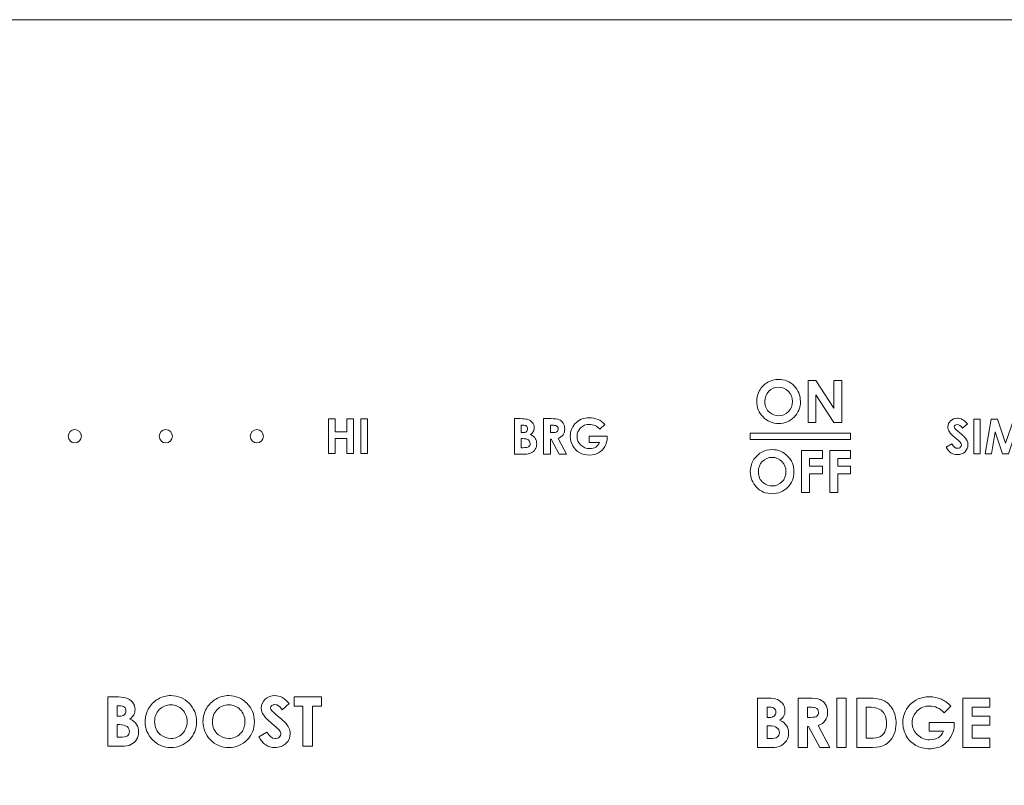
# Model space of a CAD drawing. Units: inches. Extents: x -2.5 to 42.5, y -6.6 to 18.9.
# Drawn here: x 26.4 to 29.3, y -4.3 to -2 of the extents above; entities that cross this region are included whole.
import ezdxf

# ---------------------------------------------------------------- set-up
doc = ezdxf.new("R2010")
doc.units = ezdxf.units.IN
doc.header["$MEASUREMENT"] = 0
doc.layers.add('COMPOSITE', color=7, linetype='Continuous')

# ---------------------------------------------------------------- blocks, each defined once
blk = doc.blocks.new('block 39')
at = {"layer": 'COMPOSITE', "color": 7, "lineweight": 9, "true_color": 0xffffff}
blk.add_lwpolyline([(37.4108, -1.9804), (23.2039, -1.9811), (19.5254, -5.6666)], dxfattribs=at)
blk = doc.blocks.new('block 51')
at = {"layer": 'COMPOSITE', "color": 7, "lineweight": 9, "true_color": 0xffffff}
for points in [[(25.1407, -3.2213), (25.1297, -3.2213), (25.1207, -3.2302), (25.1207, -3.2413), (25.1207, -3.2523), (25.1297, -3.2613), (25.1407, -3.2613), (25.1518, -3.2613), (25.1607, -3.2523), (25.1607, -3.2413), (25.1607, -3.2302), (25.1518, -3.2213), (25.1407, -3.2213)], [(25.4163, -3.2213), (25.4053, -3.2213), (25.3963, -3.2302), (25.3963, -3.2413), (25.3963, -3.2523), (25.4053, -3.2613), (25.4163, -3.2613), (25.4274, -3.2613), (25.4363, -3.2523), (25.4363, -3.2413), (25.4363, -3.2302), (25.4274, -3.2213), (25.4163, -3.2213)], [(25.6919, -3.2213), (25.6809, -3.2213), (25.6719, -3.2302), (25.6719, -3.2413), (25.6719, -3.2523), (25.6809, -3.2613), (25.6919, -3.2613), (25.7029, -3.2613), (25.7119, -3.2523), (25.7119, -3.2413), (25.7119, -3.2302), (25.7029, -3.2213), (25.6919, -3.2213)], [(25.9675, -3.2213), (25.9564, -3.2213), (25.9475, -3.2302), (25.9475, -3.2413), (25.9475, -3.2523), (25.9564, -3.2613), (25.9675, -3.2613), (25.9785, -3.2613), (25.9875, -3.2523), (25.9875, -3.2413), (25.9875, -3.2302), (25.9785, -3.2213), (25.9675, -3.2213)], [(26.2431, -3.2213), (26.2321, -3.2213), (26.2231, -3.2302), (26.2231, -3.2413), (26.2231, -3.2523), (26.2321, -3.2613), (26.2431, -3.2613), (26.2541, -3.2613), (26.2631, -3.2523), (26.2631, -3.2413), (26.2631, -3.2302), (26.2541, -3.2213), (26.2431, -3.2213)], [(26.5187, -3.2213), (26.5076, -3.2213), (26.4987, -3.2302), (26.4987, -3.2413), (26.4987, -3.2523), (26.5076, -3.2613), (26.5187, -3.2613), (26.5297, -3.2613), (26.5387, -3.2523), (26.5387, -3.2413), (26.5387, -3.2302), (26.5297, -3.2213), (26.5187, -3.2213)], [(26.7942, -3.2213), (26.7832, -3.2213), (26.7743, -3.2302), (26.7743, -3.2413), (26.7743, -3.2523), (26.7832, -3.2613), (26.7942, -3.2613), (26.8053, -3.2613), (26.8143, -3.2523), (26.8143, -3.2413), (26.8143, -3.2302), (26.8053, -3.2213), (26.7942, -3.2213)], [(27.0699, -3.2213), (27.0588, -3.2213), (27.0498, -3.2302), (27.0498, -3.2413), (27.0498, -3.2523), (27.0588, -3.2613), (27.0699, -3.2613), (27.0809, -3.2613), (27.0898, -3.2523), (27.0898, -3.2413), (27.0898, -3.2302), (27.0809, -3.2213), (27.0699, -3.2213)]]:
    blk.add_open_spline(points, degree=3, knots=[0, 0, 0, 0, 1, 1, 1, 2, 2, 2, 3, 3, 3, 4, 4, 4, 4], dxfattribs=at)
blk = doc.blocks.new('block 50')
at = {"layer": 'COMPOSITE', "color": 7, "lineweight": 9, "true_color": 0xffffff}
for points in [[(24.8479, -3.1889), (24.8479, -3.2936), (24.8281, -3.2936), (24.8281, -3.1889), (24.8479, -3.1889)], [(24.8805, -3.1889), (24.9, -3.1889), (24.9242, -3.2619), (24.9488, -3.1889), (24.968, -3.1889), (24.9856, -3.2936), (24.9664, -3.2936), (24.9551, -3.2275), (24.9329, -3.2936), (24.9153, -3.2936), (24.8933, -3.2275), (24.8818, -3.2936), (24.8624, -3.2936), (24.8805, -3.1889)], [(27.2866, -3.2936), (27.2866, -3.1889), (27.3068, -3.1889), (27.3068, -3.2284), (27.3419, -3.2284), (27.3419, -3.1889), (27.362, -3.1889), (27.362, -3.2936), (27.3419, -3.2936), (27.3419, -3.2477), (27.3068, -3.2477), (27.3068, -3.2936), (27.2866, -3.2936)], [(27.3845, -3.2936), (27.3845, -3.1889), (27.4043, -3.1889), (27.4043, -3.2936), (27.3845, -3.2936)]]:
    blk.add_lwpolyline(points, dxfattribs=at)
blk.add_open_spline([(24.8086, -3.2031), (24.8086, -3.2031), (24.7939, -3.2161), (24.7939, -3.2161), (24.7887, -3.209), (24.7834, -3.2054), (24.778, -3.2054), (24.7754, -3.2054), (24.7733, -3.2061), (24.7716, -3.2075), (24.77, -3.2089), (24.7692, -3.2104), (24.7692, -3.2122), (24.7692, -3.2139), (24.7697, -3.2156), (24.7709, -3.2172), (24.7726, -3.2193), (24.7774, -3.2237), (24.7855, -3.2306), (24.7931, -3.237), (24.7977, -3.241), (24.7993, -3.2426), (24.8034, -3.2467), (24.8062, -3.2507), (24.8079, -3.2544), (24.8096, -3.2581), (24.8104, -3.2622), (24.8104, -3.2666), (24.8104, -3.2752), (24.8075, -3.2823), (24.8016, -3.2879), (24.7956, -3.2935), (24.7879, -3.2963), (24.7783, -3.2963), (24.7709, -3.2963), (24.7644, -3.2944), (24.7589, -3.2908), (24.7533, -3.2871), (24.7486, -3.2814), (24.7447, -3.2736), (24.7447, -3.2736), (24.7614, -3.2635), (24.7614, -3.2635), (24.7664, -3.2727), (24.7722, -3.2773), (24.7788, -3.2773), (24.7822, -3.2773), (24.785, -3.2763), (24.7874, -3.2743), (24.7897, -3.2724), (24.7909, -3.27), (24.7909, -3.2674), (24.7909, -3.2651), (24.79, -3.2627), (24.7882, -3.2603), (24.7865, -3.2579), (24.7826, -3.2543), (24.7766, -3.2494), (24.7652, -3.2401), (24.7579, -3.2329), (24.7546, -3.2279), (24.7512, -3.2228), (24.7496, -3.2178), (24.7496, -3.2128), (24.7496, -3.2055), (24.7523, -3.1993), (24.7579, -3.1941), (24.7634, -3.1889), (24.7702, -3.1863), (24.7783, -3.1863), (24.7836, -3.1863), (24.7885, -3.1875), (24.7933, -3.1899), (24.798, -3.1923), (24.8031, -3.1967), (24.8086, -3.2031)], degree=3, knots=[0, 0, 0, 0, 1, 1, 1, 2, 2, 2, 3, 3, 3, 4, 4, 4, 5, 5, 5, 6, 6, 6, 7, 7, 7, 8, 8, 8, 9, 9, 9, 10, 10, 10, 11, 11, 11, 12, 12, 12, 13, 13, 13, 14, 14, 14, 15, 15, 15, 16, 16, 16, 17, 17, 17, 18, 18, 18, 19, 19, 19, 20, 20, 20, 21, 21, 21, 22, 22, 22, 23, 23, 23, 24, 24, 24, 25, 25, 25, 25], dxfattribs=at)
at = {"layer": 'COMPOSITE'}
blk.add_blockref('block 51', (0, 0), dxfattribs=at)
blk = doc.blocks.new('block 56')
at = {"layer": 'COMPOSITE', "color": 7, "lineweight": 9, "true_color": 0xffffff}
for points in [[(29.2587, -3.1893), (29.2587, -3.2941), (29.239, -3.2941), (29.239, -3.1893), (29.2587, -3.1893)], [(29.2913, -3.1893), (29.3108, -3.1893), (29.335, -3.2624), (29.3596, -3.1893), (29.3788, -3.1893), (29.3965, -3.2941), (29.3772, -3.2941), (29.366, -3.2279), (29.3437, -3.2941), (29.3261, -3.2941), (29.3041, -3.2279), (29.2926, -3.2941), (29.2732, -3.2941), (29.2913, -3.1893)], [(31.6975, -3.2941), (31.6975, -3.1893), (31.7177, -3.1893), (31.7177, -3.2288), (31.7527, -3.2288), (31.7527, -3.1893), (31.7729, -3.1893), (31.7729, -3.2941), (31.7527, -3.2941), (31.7527, -3.2481), (31.7177, -3.2481), (31.7177, -3.2941), (31.6975, -3.2941)], [(31.7953, -3.2941), (31.7953, -3.1893), (31.8151, -3.1893), (31.8151, -3.2941), (31.7953, -3.2941)]]:
    blk.add_lwpolyline(points, dxfattribs=at)
for points, knots in [([(29.2195, -3.2036), (29.2195, -3.2036), (29.2047, -3.2166), (29.2047, -3.2166), (29.1995, -3.2094), (29.1943, -3.2058), (29.1889, -3.2058), (29.1863, -3.2058), (29.1842, -3.2065), (29.1825, -3.2079), (29.1808, -3.2093), (29.18, -3.2109), (29.18, -3.2126), (29.18, -3.2144), (29.1806, -3.216), (29.1817, -3.2176), (29.1834, -3.2197), (29.1883, -3.2242), (29.1964, -3.231), (29.204, -3.2374), (29.2086, -3.2414), (29.2102, -3.2431), (29.2142, -3.2472), (29.2171, -3.2511), (29.2188, -3.2548), (29.2204, -3.2585), (29.2213, -3.2626), (29.2213, -3.267), (29.2213, -3.2756), (29.2183, -3.2827), (29.2124, -3.2883), (29.2065, -3.2939), (29.1987, -3.2967), (29.1892, -3.2967), (29.1817, -3.2967), (29.1752, -3.2949), (29.1697, -3.2912), (29.1642, -3.2876), (29.1594, -3.2818), (29.1555, -3.274), (29.1555, -3.274), (29.1722, -3.2639), (29.1722, -3.2639), (29.1773, -3.2731), (29.1831, -3.2778), (29.1896, -3.2778), (29.193, -3.2778), (29.1959, -3.2768), (29.1982, -3.2748), (29.2005, -3.2728), (29.2017, -3.2705), (29.2017, -3.2679), (29.2017, -3.2655), (29.2008, -3.2631), (29.1991, -3.2607), (29.1973, -3.2584), (29.1935, -3.2547), (29.1875, -3.2499), (29.1761, -3.2406), (29.1687, -3.2334), (29.1654, -3.2283), (29.1621, -3.2233), (29.1604, -3.2182), (29.1604, -3.2132), (29.1604, -3.2059), (29.1632, -3.1997), (29.1687, -3.1945), (29.1742, -3.1893), (29.181, -3.1867), (29.1892, -3.1867), (29.1944, -3.1867), (29.1994, -3.1879), (29.2041, -3.1903), (29.2088, -3.1927), (29.2139, -3.1972), (29.2195, -3.2036)], [0, 0, 0, 0, 1, 1, 1, 2, 2, 2, 3, 3, 3, 4, 4, 4, 5, 5, 5, 6, 6, 6, 7, 7, 7, 8, 8, 8, 9, 9, 9, 10, 10, 10, 11, 11, 11, 12, 12, 12, 13, 13, 13, 14, 14, 14, 15, 15, 15, 16, 16, 16, 17, 17, 17, 18, 18, 18, 19, 19, 19, 20, 20, 20, 21, 21, 21, 22, 22, 22, 23, 23, 23, 24, 24, 24, 25, 25, 25, 25]), ([(29.5315, -3.2417), (29.5315, -3.2306), (29.5405, -3.2217), (29.5516, -3.2217), (29.5626, -3.2217), (29.5716, -3.2306), (29.5716, -3.2417), (29.5716, -3.2527), (29.5626, -3.2617), (29.5516, -3.2617), (29.5405, -3.2617), (29.5315, -3.2527), (29.5315, -3.2417)], [0, 0, 0, 0, 1, 1, 1, 2, 2, 2, 3, 3, 3, 4, 4, 4, 4]), ([(29.8272, -3.2617), (29.8161, -3.2617), (29.8072, -3.2527), (29.8072, -3.2417), (29.8072, -3.2306), (29.8161, -3.2217), (29.8272, -3.2217), (29.8382, -3.2217), (29.8472, -3.2306), (29.8472, -3.2417), (29.8472, -3.2527), (29.8382, -3.2617), (29.8272, -3.2617)], [0, 0, 0, 0, 1, 1, 1, 2, 2, 2, 3, 3, 3, 4, 4, 4, 4]), ([(30.1027, -3.2617), (30.0917, -3.2617), (30.0827, -3.2527), (30.0827, -3.2417), (30.0827, -3.2307), (30.0917, -3.2217), (30.1027, -3.2217), (30.1138, -3.2217), (30.1228, -3.2307), (30.1228, -3.2417), (30.1228, -3.2527), (30.1138, -3.2617), (30.1027, -3.2617)], [0, 0, 0, 0, 1, 1, 1, 2, 2, 2, 3, 3, 3, 4, 4, 4, 4]), ([(30.3783, -3.2617), (30.3673, -3.2617), (30.3583, -3.2527), (30.3583, -3.2417), (30.3583, -3.2307), (30.3673, -3.2217), (30.3783, -3.2217), (30.3894, -3.2217), (30.3983, -3.2307), (30.3983, -3.2417), (30.3983, -3.2527), (30.3894, -3.2617), (30.3783, -3.2617)], [0, 0, 0, 0, 1, 1, 1, 2, 2, 2, 3, 3, 3, 4, 4, 4, 4]), ([(30.6539, -3.2617), (30.6429, -3.2617), (30.6339, -3.2527), (30.6339, -3.2417), (30.6339, -3.2307), (30.6429, -3.2217), (30.6539, -3.2217), (30.665, -3.2217), (30.6739, -3.2307), (30.6739, -3.2417), (30.6739, -3.2527), (30.665, -3.2617), (30.6539, -3.2617)], [0, 0, 0, 0, 1, 1, 1, 2, 2, 2, 3, 3, 3, 4, 4, 4, 4]), ([(30.9095, -3.2417), (30.9095, -3.2307), (30.9185, -3.2217), (30.9295, -3.2217), (30.9405, -3.2217), (30.9495, -3.2307), (30.9495, -3.2417), (30.9495, -3.2527), (30.9405, -3.2617), (30.9295, -3.2617), (30.9185, -3.2617), (30.9095, -3.2527), (30.9095, -3.2417)], [0, 0, 0, 0, 1, 1, 1, 2, 2, 2, 3, 3, 3, 4, 4, 4, 4]), ([(31.1851, -3.2417), (31.1851, -3.2307), (31.1941, -3.2217), (31.2051, -3.2217), (31.2161, -3.2217), (31.2251, -3.2307), (31.2251, -3.2417), (31.2251, -3.2527), (31.2161, -3.2617), (31.2051, -3.2617), (31.1941, -3.2617), (31.1851, -3.2527), (31.1851, -3.2417)], [0, 0, 0, 0, 1, 1, 1, 2, 2, 2, 3, 3, 3, 4, 4, 4, 4]), ([(31.4807, -3.2617), (31.4696, -3.2617), (31.4607, -3.2527), (31.4607, -3.2417), (31.4607, -3.2307), (31.4696, -3.2217), (31.4807, -3.2217), (31.4918, -3.2217), (31.5007, -3.2307), (31.5007, -3.2417), (31.5007, -3.2527), (31.4918, -3.2617), (31.4807, -3.2617)], [0, 0, 0, 0, 1, 1, 1, 2, 2, 2, 3, 3, 3, 4, 4, 4, 4])]:
    blk.add_open_spline(points, degree=3, knots=knots, dxfattribs=at)
blk = doc.blocks.new('block 58')
at = {"layer": 'COMPOSITE', "color": 7, "lineweight": 9, "true_color": 0xffffff}
for points in [[(28.7373, -3.0723), (28.7606, -3.0723), (28.815, -3.156), (28.815, -3.0723), (28.8392, -3.0723), (28.8392, -3.1995), (28.8159, -3.1995), (28.7615, -3.116), (28.7615, -3.1995), (28.7373, -3.1995), (28.7373, -3.0723)], [(28.7181, -3.2848), (28.7812, -3.2848), (28.7812, -3.3084), (28.7421, -3.3084), (28.7421, -3.3315), (28.7812, -3.3315), (28.7812, -3.3547), (28.7421, -3.3547), (28.7421, -3.412), (28.7181, -3.412), (28.7181, -3.2848)], [(28.8031, -3.2848), (28.8662, -3.2848), (28.8662, -3.3084), (28.8271, -3.3084), (28.8271, -3.3315), (28.8662, -3.3315), (28.8662, -3.3547), (28.8271, -3.3547), (28.8271, -3.412), (28.8031, -3.412), (28.8031, -3.2848)]]:
    blk.add_lwpolyline(points, dxfattribs=at)
for points, knots in [([(28.6486, -3.0691), (28.6666, -3.0691), (28.682, -3.0756), (28.695, -3.0886), (28.7079, -3.1017), (28.7144, -3.1176), (28.7144, -3.1363), (28.7144, -3.1549), (28.708, -3.1705), (28.6953, -3.1834), (28.6825, -3.1963), (28.667, -3.2027), (28.6487, -3.2027), (28.6296, -3.2027), (28.6138, -3.1961), (28.6012, -3.1829), (28.5885, -3.1697), (28.5822, -3.154), (28.5822, -3.1359), (28.5822, -3.1237), (28.5852, -3.1125), (28.591, -3.1023), (28.5969, -3.0921), (28.605, -3.084), (28.6153, -3.078), (28.6256, -3.0721), (28.6367, -3.0691), (28.6486, -3.0691)], [0, 0, 0, 0, 1, 1, 1, 2, 2, 2, 3, 3, 3, 4, 4, 4, 5, 5, 5, 6, 6, 6, 7, 7, 7, 8, 8, 8, 9, 9, 9, 9]), ([(28.6483, -3.0928), (28.6365, -3.0928), (28.6266, -3.0969), (28.6186, -3.1051), (28.6106, -3.1133), (28.6066, -3.1237), (28.6066, -3.1363), (28.6066, -3.1503), (28.6116, -3.1615), (28.6217, -3.1697), (28.6296, -3.1761), (28.6386, -3.1793), (28.6487, -3.1793), (28.6602, -3.1793), (28.67, -3.1751), (28.6781, -3.1668), (28.6862, -3.1585), (28.6902, -3.1483), (28.6902, -3.1361), (28.6902, -3.124), (28.6861, -3.1138), (28.678, -3.1054), (28.6699, -3.097), (28.66, -3.0928), (28.6483, -3.0928)], [0, 0, 0, 0, 1, 1, 1, 2, 2, 2, 3, 3, 3, 4, 4, 4, 5, 5, 5, 6, 6, 6, 7, 7, 7, 8, 8, 8, 8]), ([(28.6291, -3.2816), (28.6471, -3.2816), (28.6625, -3.2881), (28.6755, -3.3011), (28.6884, -3.3142), (28.6949, -3.3301), (28.6949, -3.3488), (28.6949, -3.3674), (28.6885, -3.3831), (28.6757, -3.3959), (28.663, -3.4088), (28.6475, -3.4152), (28.6292, -3.4152), (28.6101, -3.4152), (28.5943, -3.4086), (28.5817, -3.3954), (28.569, -3.3822), (28.5627, -3.3665), (28.5627, -3.3483), (28.5627, -3.3362), (28.5656, -3.325), (28.5715, -3.3148), (28.5774, -3.3046), (28.5855, -3.2965), (28.5958, -3.2906), (28.6061, -3.2846), (28.6172, -3.2816), (28.6291, -3.2816)], [0, 0, 0, 0, 1, 1, 1, 2, 2, 2, 3, 3, 3, 4, 4, 4, 5, 5, 5, 6, 6, 6, 7, 7, 7, 8, 8, 8, 9, 9, 9, 9]), ([(28.6288, -3.3053), (28.6171, -3.3053), (28.6071, -3.3094), (28.5991, -3.3176), (28.5911, -3.3258), (28.5871, -3.3362), (28.5871, -3.3488), (28.5871, -3.3628), (28.5921, -3.374), (28.6022, -3.3821), (28.6101, -3.3886), (28.6191, -3.3918), (28.6292, -3.3918), (28.6407, -3.3918), (28.6505, -3.3876), (28.6586, -3.3793), (28.6667, -3.371), (28.6707, -3.3608), (28.6707, -3.3486), (28.6707, -3.3365), (28.6666, -3.3263), (28.6585, -3.3179), (28.6504, -3.3095), (28.6405, -3.3053), (28.6288, -3.3053)], [0, 0, 0, 0, 1, 1, 1, 2, 2, 2, 3, 3, 3, 4, 4, 4, 5, 5, 5, 6, 6, 6, 7, 7, 7, 8, 8, 8, 8])]:
    blk.add_open_spline(points, degree=3, knots=knots, dxfattribs=at)
blk = doc.blocks.new('block 57')
at = {"layer": 'COMPOSITE', "color": 7, "lineweight": 9, "true_color": 0xffffff}
blk.add_lwpolyline([(28.8662, -3.2515), (28.5627, -3.2515), (28.5627, -3.2319), (28.8662, -3.2319), (28.8662, -3.2515)], dxfattribs=at)
at = {"layer": 'COMPOSITE'}
blk.add_blockref('block 58', (0, 0), dxfattribs=at)
blk = doc.blocks.new('block 74')
at = {"layer": 'COMPOSITE', "color": 7, "lineweight": 9, "true_color": 0xffffff}
blk.add_lwpolyline([(27.1826, -4.0301), (27.2654, -4.0301), (27.2654, -4.0581), (27.2381, -4.0581), (27.2381, -4.1797), (27.2092, -4.1797), (27.2092, -4.0581), (27.1826, -4.0581), (27.1826, -4.0301)], dxfattribs=at)
for points, knots in [([(26.6183, -4.1797), (26.6183, -4.1797), (26.6183, -4.0301), (26.6183, -4.0301), (26.6183, -4.0301), (26.6418, -4.0301), (26.6418, -4.0301), (26.6555, -4.0301), (26.6654, -4.031), (26.6718, -4.0327), (26.6807, -4.0351), (26.6879, -4.0395), (26.6931, -4.0459), (26.6985, -4.0524), (26.7011, -4.06), (26.7011, -4.0687), (26.7011, -4.0744), (26.6999, -4.0796), (26.6975, -4.0842), (26.6951, -4.0889), (26.6912, -4.0933), (26.6857, -4.0973), (26.6948, -4.1016), (26.7015, -4.1069), (26.7057, -4.1133), (26.7099, -4.1197), (26.712, -4.1273), (26.712, -4.1361), (26.712, -4.1445), (26.7098, -4.1522), (26.7055, -4.159), (26.7011, -4.166), (26.6955, -4.1711), (26.6887, -4.1746), (26.6818, -4.178), (26.6723, -4.1797), (26.6602, -4.1797), (26.6602, -4.1797), (26.6183, -4.1797), (26.6183, -4.1797)], [0, 0, 0, 0, 1, 1, 1, 2, 2, 2, 3, 3, 3, 4, 4, 4, 5, 5, 5, 6, 6, 6, 7, 7, 7, 8, 8, 8, 9, 9, 9, 10, 10, 10, 11, 11, 11, 12, 12, 12, 13, 13, 13, 13]), ([(26.8098, -4.0263), (26.831, -4.0263), (26.8492, -4.034), (26.8644, -4.0493), (26.8796, -4.0646), (26.8873, -4.0833), (26.8873, -4.1053), (26.8873, -4.1272), (26.8797, -4.1457), (26.8647, -4.1608), (26.8497, -4.1759), (26.8314, -4.1835), (26.81, -4.1835), (26.7875, -4.1835), (26.7689, -4.1757), (26.754, -4.1602), (26.7391, -4.1446), (26.7317, -4.1262), (26.7317, -4.1048), (26.7317, -4.0905), (26.7352, -4.0774), (26.7421, -4.0654), (26.749, -4.0534), (26.7585, -4.0439), (26.7706, -4.0368), (26.7828, -4.0298), (26.7958, -4.0263), (26.8098, -4.0263)], [0, 0, 0, 0, 1, 1, 1, 2, 2, 2, 3, 3, 3, 4, 4, 4, 5, 5, 5, 6, 6, 6, 7, 7, 7, 8, 8, 8, 9, 9, 9, 9]), ([(26.9848, -4.0263), (27.0059, -4.0263), (27.0241, -4.034), (27.0394, -4.0493), (27.0546, -4.0646), (27.0623, -4.0833), (27.0623, -4.1053), (27.0623, -4.1272), (27.0547, -4.1457), (27.0397, -4.1608), (27.0246, -4.1759), (27.0064, -4.1835), (26.985, -4.1835), (26.9625, -4.1835), (26.9438, -4.1757), (26.929, -4.1602), (26.9141, -4.1446), (26.9067, -4.1262), (26.9067, -4.1048), (26.9067, -4.0905), (26.9102, -4.0774), (26.9171, -4.0654), (26.924, -4.0534), (26.9335, -4.0439), (26.9456, -4.0368), (26.9577, -4.0298), (26.9708, -4.0263), (26.9848, -4.0263)], [0, 0, 0, 0, 1, 1, 1, 2, 2, 2, 3, 3, 3, 4, 4, 4, 5, 5, 5, 6, 6, 6, 7, 7, 7, 8, 8, 8, 9, 9, 9, 9]), ([(27.1676, -4.0504), (27.1676, -4.0504), (27.1465, -4.069), (27.1465, -4.069), (27.1391, -4.0587), (27.1316, -4.0536), (27.1239, -4.0536), (27.1201, -4.0536), (27.1171, -4.0546), (27.1147, -4.0566), (27.1123, -4.0586), (27.1111, -4.0608), (27.1111, -4.0633), (27.1111, -4.0658), (27.112, -4.0682), (27.1137, -4.0704), (27.116, -4.0735), (27.123, -4.0799), (27.1346, -4.0897), (27.1455, -4.0988), (27.152, -4.1045), (27.1544, -4.1069), (27.1601, -4.1127), (27.1642, -4.1183), (27.1666, -4.1236), (27.1691, -4.1289), (27.1702, -4.1348), (27.1702, -4.1411), (27.1702, -4.1533), (27.166, -4.1635), (27.1575, -4.1715), (27.1491, -4.1795), (27.138, -4.1835), (27.1243, -4.1835), (27.1137, -4.1835), (27.1044, -4.1809), (27.0965, -4.1756), (27.0886, -4.1704), (27.0818, -4.1622), (27.0761, -4.151), (27.0761, -4.151), (27.1001, -4.1366), (27.1001, -4.1366), (27.1073, -4.1498), (27.1156, -4.1564), (27.125, -4.1564), (27.1299, -4.1564), (27.134, -4.155), (27.1373, -4.1522), (27.1406, -4.1493), (27.1423, -4.146), (27.1423, -4.1423), (27.1423, -4.1389), (27.141, -4.1355), (27.1385, -4.1321), (27.136, -4.1287), (27.1305, -4.1235), (27.1219, -4.1165), (27.1056, -4.1032), (27.0951, -4.093), (27.0903, -4.0858), (27.0856, -4.0785), (27.0832, -4.0713), (27.0832, -4.0642), (27.0832, -4.0538), (27.0871, -4.0449), (27.0951, -4.0374), (27.1029, -4.03), (27.1127, -4.0263), (27.1243, -4.0263), (27.1318, -4.0263), (27.1389, -4.028), (27.1457, -4.0315), (27.1524, -4.035), (27.1597, -4.0413), (27.1676, -4.0504)], [0, 0, 0, 0, 1, 1, 1, 2, 2, 2, 3, 3, 3, 4, 4, 4, 5, 5, 5, 6, 6, 6, 7, 7, 7, 8, 8, 8, 9, 9, 9, 10, 10, 10, 11, 11, 11, 12, 12, 12, 13, 13, 13, 14, 14, 14, 15, 15, 15, 16, 16, 16, 17, 17, 17, 18, 18, 18, 19, 19, 19, 20, 20, 20, 21, 21, 21, 22, 22, 22, 23, 23, 23, 24, 24, 24, 25, 25, 25, 25]), ([(26.6468, -4.0572), (26.6468, -4.0572), (26.6468, -4.0888), (26.6468, -4.0888), (26.6468, -4.0888), (26.653, -4.0888), (26.653, -4.0888), (26.6599, -4.0888), (26.6651, -4.0873), (26.6685, -4.0844), (26.6718, -4.0815), (26.6735, -4.0775), (26.6735, -4.0725), (26.6735, -4.0678), (26.6719, -4.0641), (26.6687, -4.0614), (26.6655, -4.0586), (26.6607, -4.0572), (26.6541, -4.0572), (26.6541, -4.0572), (26.6468, -4.0572), (26.6468, -4.0572)], [0, 0, 0, 0, 1, 1, 1, 2, 2, 2, 3, 3, 3, 4, 4, 4, 5, 5, 5, 6, 6, 6, 7, 7, 7, 7]), ([(26.8095, -4.0542), (26.7956, -4.0542), (26.784, -4.059), (26.7745, -4.0686), (26.7651, -4.0782), (26.7604, -4.0905), (26.7604, -4.1053), (26.7604, -4.1219), (26.7664, -4.135), (26.7782, -4.1446), (26.7875, -4.1522), (26.7981, -4.1559), (26.81, -4.1559), (26.8235, -4.1559), (26.835, -4.151), (26.8445, -4.1413), (26.854, -4.1315), (26.8588, -4.1195), (26.8588, -4.1051), (26.8588, -4.0909), (26.854, -4.0788), (26.8444, -4.069), (26.8349, -4.0591), (26.8232, -4.0542), (26.8095, -4.0542)], [0, 0, 0, 0, 1, 1, 1, 2, 2, 2, 3, 3, 3, 4, 4, 4, 5, 5, 5, 6, 6, 6, 7, 7, 7, 8, 8, 8, 8]), ([(26.9845, -4.0542), (26.9706, -4.0542), (26.959, -4.059), (26.9495, -4.0686), (26.9401, -4.0782), (26.9354, -4.0905), (26.9354, -4.1053), (26.9354, -4.1219), (26.9413, -4.135), (26.9532, -4.1446), (26.9624, -4.1522), (26.973, -4.1559), (26.985, -4.1559), (26.9985, -4.1559), (27.01, -4.151), (27.0195, -4.1413), (27.029, -4.1315), (27.0337, -4.1195), (27.0337, -4.1051), (27.0337, -4.0909), (27.0289, -4.0788), (27.0194, -4.069), (27.0098, -4.0591), (26.9982, -4.0542), (26.9845, -4.0542)], [0, 0, 0, 0, 1, 1, 1, 2, 2, 2, 3, 3, 3, 4, 4, 4, 5, 5, 5, 6, 6, 6, 7, 7, 7, 8, 8, 8, 8]), ([(26.6468, -4.1142), (26.6468, -4.1142), (26.6468, -4.1525), (26.6468, -4.1525), (26.6468, -4.1525), (26.6539, -4.1525), (26.6539, -4.1525), (26.6657, -4.1525), (26.6737, -4.1511), (26.6778, -4.1481), (26.6819, -4.1451), (26.684, -4.1407), (26.684, -4.135), (26.684, -4.1286), (26.6816, -4.1235), (26.6768, -4.1198), (26.6719, -4.1161), (26.6639, -4.1142), (26.6527, -4.1142), (26.6527, -4.1142), (26.6468, -4.1142), (26.6468, -4.1142)], [0, 0, 0, 0, 1, 1, 1, 2, 2, 2, 3, 3, 3, 4, 4, 4, 5, 5, 5, 6, 6, 6, 7, 7, 7, 7])]:
    blk.add_open_spline(points, degree=3, knots=knots, dxfattribs=at)
blk = doc.blocks.new('block 76')
at = {"layer": 'COMPOSITE', "color": 7, "lineweight": 9, "true_color": 0xffffff}
for points in [[(28.8247, -4.0337), (28.8529, -4.0337), (28.8529, -4.1834), (28.8247, -4.1834), (28.8247, -4.0337)], [(29.2059, -4.0337), (29.2876, -4.0337), (29.2876, -4.0616), (29.2342, -4.0616), (29.2342, -4.0886), (29.2876, -4.0886), (29.2876, -4.116), (29.2342, -4.116), (29.2342, -4.1554), (29.2876, -4.1554), (29.2876, -4.1834), (29.2059, -4.1834), (29.2059, -4.0337)]]:
    blk.add_lwpolyline(points, dxfattribs=at)
for points, knots in [([(28.585, -4.1834), (28.585, -4.1834), (28.585, -4.0337), (28.585, -4.0337), (28.585, -4.0337), (28.6085, -4.0337), (28.6085, -4.0337), (28.6222, -4.0337), (28.6321, -4.0346), (28.6384, -4.0364), (28.6474, -4.0388), (28.6545, -4.0432), (28.6598, -4.0496), (28.6651, -4.056), (28.6677, -4.0637), (28.6677, -4.0724), (28.6677, -4.0781), (28.6665, -4.0833), (28.6641, -4.0879), (28.6617, -4.0925), (28.6578, -4.0969), (28.6524, -4.101), (28.6614, -4.1052), (28.6681, -4.1106), (28.6723, -4.117), (28.6765, -4.1234), (28.6786, -4.131), (28.6786, -4.1397), (28.6786, -4.1481), (28.6764, -4.1558), (28.6721, -4.1627), (28.6678, -4.1696), (28.6622, -4.1748), (28.6553, -4.1782), (28.6484, -4.1817), (28.639, -4.1834), (28.6269, -4.1834), (28.6269, -4.1834), (28.585, -4.1834), (28.585, -4.1834)], [0, 0, 0, 0, 1, 1, 1, 2, 2, 2, 3, 3, 3, 4, 4, 4, 5, 5, 5, 6, 6, 6, 7, 7, 7, 8, 8, 8, 9, 9, 9, 10, 10, 10, 11, 11, 11, 12, 12, 12, 13, 13, 13, 13]), ([(28.7078, -4.0337), (28.7078, -4.0337), (28.738, -4.0337), (28.738, -4.0337), (28.7546, -4.0337), (28.7663, -4.0352), (28.7733, -4.0382), (28.7804, -4.0411), (28.786, -4.046), (28.7903, -4.0529), (28.7946, -4.0597), (28.7967, -4.0678), (28.7967, -4.0772), (28.7967, -4.087), (28.7944, -4.0952), (28.7896, -4.1018), (28.7849, -4.1084), (28.7778, -4.1134), (28.7683, -4.1168), (28.7683, -4.1168), (28.8037, -4.1834), (28.8037, -4.1834), (28.8037, -4.1834), (28.7726, -4.1834), (28.7726, -4.1834), (28.7726, -4.1834), (28.7389, -4.12), (28.7389, -4.12), (28.7389, -4.12), (28.7362, -4.12), (28.7362, -4.12), (28.7362, -4.12), (28.7362, -4.1834), (28.7362, -4.1834), (28.7362, -4.1834), (28.7078, -4.1834), (28.7078, -4.1834), (28.7078, -4.1834), (28.7078, -4.0337), (28.7078, -4.0337)], [0, 0, 0, 0, 1, 1, 1, 2, 2, 2, 3, 3, 3, 4, 4, 4, 5, 5, 5, 6, 6, 6, 7, 7, 7, 8, 8, 8, 9, 9, 9, 10, 10, 10, 11, 11, 11, 12, 12, 12, 13, 13, 13, 13]), ([(28.8851, -4.0337), (28.8851, -4.0337), (28.9189, -4.0337), (28.9189, -4.0337), (28.9406, -4.0337), (28.9568, -4.0364), (28.9674, -4.0418), (28.978, -4.0472), (28.9867, -4.056), (28.9935, -4.0681), (29.0004, -4.0803), (29.0038, -4.0944), (29.0038, -4.1106), (29.0038, -4.1222), (29.0019, -4.1328), (28.9981, -4.1424), (28.9942, -4.1521), (28.9889, -4.1601), (28.9822, -4.1665), (28.9754, -4.1728), (28.9681, -4.1773), (28.9603, -4.1797), (28.9524, -4.1821), (28.9387, -4.1834), (28.9194, -4.1834), (28.9194, -4.1834), (28.8851, -4.1834), (28.8851, -4.1834), (28.8851, -4.1834), (28.8851, -4.0337), (28.8851, -4.0337)], [0, 0, 0, 0, 1, 1, 1, 2, 2, 2, 3, 3, 3, 4, 4, 4, 5, 5, 5, 6, 6, 6, 7, 7, 7, 8, 8, 8, 9, 9, 9, 10, 10, 10, 10]), ([(29.169, -4.0582), (29.169, -4.0582), (29.149, -4.078), (29.149, -4.078), (29.1363, -4.0645), (29.1215, -4.0578), (29.1046, -4.0578), (29.0899, -4.0578), (29.0776, -4.0627), (29.0676, -4.0725), (29.0577, -4.0823), (29.0527, -4.0941), (29.0527, -4.1081), (29.0527, -4.1225), (29.0579, -4.1348), (29.0682, -4.1448), (29.0785, -4.1549), (29.0912, -4.1599), (29.1063, -4.1599), (29.1162, -4.1599), (29.1245, -4.1578), (29.1312, -4.1537), (29.138, -4.1495), (29.1434, -4.1431), (29.1475, -4.1342), (29.1475, -4.1342), (29.1042, -4.1342), (29.1042, -4.1342), (29.1042, -4.1342), (29.1042, -4.1075), (29.1042, -4.1075), (29.1042, -4.1075), (29.1795, -4.1075), (29.1795, -4.1075), (29.1795, -4.1075), (29.1797, -4.1138), (29.1797, -4.1138), (29.1797, -4.1269), (29.1763, -4.1393), (29.1695, -4.151), (29.1627, -4.1627), (29.1539, -4.1717), (29.1432, -4.1779), (29.1324, -4.1841), (29.1197, -4.1871), (29.1052, -4.1871), (29.0897, -4.1871), (29.0758, -4.1837), (29.0637, -4.177), (29.0515, -4.1703), (29.0419, -4.1607), (29.0348, -4.1482), (29.0277, -4.1357), (29.0241, -4.1222), (29.0241, -4.1078), (29.0241, -4.088), (29.0307, -4.0708), (29.0438, -4.0561), (29.0593, -4.0387), (29.0795, -4.0299), (29.1044, -4.0299), (29.1174, -4.0299), (29.1296, -4.0323), (29.1409, -4.0372), (29.1505, -4.0412), (29.1598, -4.0483), (29.169, -4.0582)], [0, 0, 0, 0, 1, 1, 1, 2, 2, 2, 3, 3, 3, 4, 4, 4, 5, 5, 5, 6, 6, 6, 7, 7, 7, 8, 8, 8, 9, 9, 9, 10, 10, 10, 11, 11, 11, 12, 12, 12, 13, 13, 13, 14, 14, 14, 15, 15, 15, 16, 16, 16, 17, 17, 17, 18, 18, 18, 19, 19, 19, 20, 20, 20, 21, 21, 21, 22, 22, 22, 22]), ([(28.6135, -4.0609), (28.6135, -4.0609), (28.6135, -4.0924), (28.6135, -4.0924), (28.6135, -4.0924), (28.6197, -4.0924), (28.6197, -4.0924), (28.6266, -4.0924), (28.6318, -4.091), (28.6351, -4.0881), (28.6385, -4.0851), (28.6401, -4.0812), (28.6401, -4.0762), (28.6401, -4.0715), (28.6385, -4.0677), (28.6354, -4.065), (28.6322, -4.0623), (28.6273, -4.0609), (28.6208, -4.0609), (28.6208, -4.0609), (28.6135, -4.0609), (28.6135, -4.0609)], [0, 0, 0, 0, 1, 1, 1, 2, 2, 2, 3, 3, 3, 4, 4, 4, 5, 5, 5, 6, 6, 6, 7, 7, 7, 7]), ([(28.7362, -4.0922), (28.7362, -4.0922), (28.7452, -4.0922), (28.7452, -4.0922), (28.7543, -4.0922), (28.7606, -4.0911), (28.764, -4.0886), (28.7674, -4.0863), (28.7691, -4.0824), (28.7691, -4.0769), (28.7691, -4.0736), (28.7683, -4.0708), (28.7666, -4.0684), (28.7649, -4.066), (28.7626, -4.0642), (28.7598, -4.0632), (28.7569, -4.0621), (28.7517, -4.0616), (28.7441, -4.0616), (28.7441, -4.0616), (28.7362, -4.0616), (28.7362, -4.0616), (28.7362, -4.0616), (28.7362, -4.0922), (28.7362, -4.0922)], [0, 0, 0, 0, 1, 1, 1, 2, 2, 2, 3, 3, 3, 4, 4, 4, 5, 5, 5, 6, 6, 6, 7, 7, 7, 8, 8, 8, 8]), ([(28.9135, -4.0612), (28.9135, -4.0612), (28.9135, -4.1555), (28.9135, -4.1555), (28.9135, -4.1555), (28.9267, -4.1555), (28.9267, -4.1555), (28.9397, -4.1555), (28.9491, -4.154), (28.955, -4.151), (28.9609, -4.148), (28.9657, -4.143), (28.9694, -4.136), (28.9731, -4.1289), (28.975, -4.1202), (28.975, -4.1099), (28.975, -4.0941), (28.9706, -4.0817), (28.9617, -4.073), (28.9537, -4.0652), (28.9408, -4.0612), (28.9231, -4.0612), (28.9231, -4.0612), (28.9135, -4.0612), (28.9135, -4.0612)], [0, 0, 0, 0, 1, 1, 1, 2, 2, 2, 3, 3, 3, 4, 4, 4, 5, 5, 5, 6, 6, 6, 7, 7, 7, 8, 8, 8, 8]), ([(28.6135, -4.1179), (28.6135, -4.1179), (28.6135, -4.1562), (28.6135, -4.1562), (28.6135, -4.1562), (28.6206, -4.1562), (28.6206, -4.1562), (28.6324, -4.1562), (28.6404, -4.1547), (28.6445, -4.1517), (28.6486, -4.1487), (28.6506, -4.1444), (28.6506, -4.1387), (28.6506, -4.1323), (28.6482, -4.1272), (28.6434, -4.1235), (28.6386, -4.1197), (28.6306, -4.1179), (28.6194, -4.1179), (28.6194, -4.1179), (28.6135, -4.1179), (28.6135, -4.1179)], [0, 0, 0, 0, 1, 1, 1, 2, 2, 2, 3, 3, 3, 4, 4, 4, 5, 5, 5, 6, 6, 6, 7, 7, 7, 7])]:
    blk.add_open_spline(points, degree=3, knots=knots, dxfattribs=at)
blk = doc.blocks.new('block 78')
at = {"layer": 'COMPOSITE', "color": 7, "lineweight": 9, "true_color": 0xffffff}
for points, knots in [([(28.1222, -3.2056), (28.1222, -3.2056), (28.1078, -3.2198), (28.1078, -3.2198), (28.0987, -3.2102), (28.088, -3.2053), (28.0759, -3.2053), (28.0653, -3.2053), (28.0564, -3.2089), (28.0493, -3.2159), (28.0421, -3.2229), (28.0385, -3.2314), (28.0385, -3.2414), (28.0385, -3.2518), (28.0423, -3.2606), (28.0497, -3.2678), (28.0571, -3.2751), (28.0662, -3.2787), (28.0771, -3.2787), (28.0842, -3.2787), (28.0902, -3.2772), (28.095, -3.2742), (28.0999, -3.2712), (28.1038, -3.2666), (28.1068, -3.2603), (28.1068, -3.2603), (28.0756, -3.2603), (28.0756, -3.2603), (28.0756, -3.2603), (28.0756, -3.241), (28.0756, -3.241), (28.0756, -3.241), (28.1297, -3.241), (28.1297, -3.241), (28.1297, -3.241), (28.1299, -3.2456), (28.1299, -3.2456), (28.1299, -3.255), (28.1274, -3.2639), (28.1226, -3.2723), (28.1177, -3.2807), (28.1114, -3.2872), (28.1036, -3.2916), (28.0959, -3.296), (28.0868, -3.2983), (28.0764, -3.2983), (28.0652, -3.2983), (28.0552, -3.2958), (28.0465, -3.291), (28.0377, -3.2861), (28.0308, -3.2792), (28.0257, -3.2703), (28.0206, -3.2613), (28.0181, -3.2516), (28.0181, -3.2412), (28.0181, -3.227), (28.0228, -3.2146), (28.0322, -3.2041), (28.0433, -3.1916), (28.0579, -3.1853), (28.0758, -3.1853), (28.0851, -3.1853), (28.0939, -3.187), (28.102, -3.1905), (28.1089, -3.1934), (28.1156, -3.1984), (28.1222, -3.2056)], [0, 0, 0, 0, 1, 1, 1, 2, 2, 2, 3, 3, 3, 4, 4, 4, 5, 5, 5, 6, 6, 6, 7, 7, 7, 8, 8, 8, 9, 9, 9, 10, 10, 10, 11, 11, 11, 12, 12, 12, 13, 13, 13, 14, 14, 14, 15, 15, 15, 16, 16, 16, 17, 17, 17, 18, 18, 18, 19, 19, 19, 20, 20, 20, 21, 21, 21, 22, 22, 22, 22]), ([(27.8492, -3.2955), (27.8492, -3.2955), (27.8492, -3.188), (27.8492, -3.188), (27.8492, -3.188), (27.8661, -3.188), (27.8661, -3.188), (27.8759, -3.188), (27.8831, -3.1887), (27.8876, -3.1899), (27.8941, -3.1916), (27.8992, -3.1948), (27.903, -3.1994), (27.9068, -3.204), (27.9087, -3.2095), (27.9087, -3.2158), (27.9087, -3.2199), (27.9079, -3.2236), (27.9061, -3.2269), (27.9044, -3.2303), (27.9016, -3.2334), (27.8977, -3.2363), (27.9042, -3.2394), (27.909, -3.2432), (27.912, -3.2478), (27.915, -3.2525), (27.9165, -3.2579), (27.9165, -3.2642), (27.9165, -3.2702), (27.915, -3.2757), (27.9119, -3.2807), (27.9087, -3.2857), (27.9047, -3.2894), (27.8998, -3.2919), (27.8949, -3.2943), (27.888, -3.2955), (27.8794, -3.2955), (27.8794, -3.2955), (27.8492, -3.2955), (27.8492, -3.2955)], [0, 0, 0, 0, 1, 1, 1, 2, 2, 2, 3, 3, 3, 4, 4, 4, 5, 5, 5, 6, 6, 6, 7, 7, 7, 8, 8, 8, 9, 9, 9, 10, 10, 10, 11, 11, 11, 12, 12, 12, 13, 13, 13, 13]), ([(27.8697, -3.2075), (27.8697, -3.2075), (27.8697, -3.2302), (27.8697, -3.2302), (27.8697, -3.2302), (27.8742, -3.2302), (27.8742, -3.2302), (27.8792, -3.2302), (27.8829, -3.2292), (27.8853, -3.2271), (27.8877, -3.225), (27.8889, -3.2221), (27.8889, -3.2185), (27.8889, -3.2151), (27.8877, -3.2125), (27.8855, -3.2105), (27.8832, -3.2085), (27.8797, -3.2075), (27.875, -3.2075), (27.875, -3.2075), (27.8697, -3.2075), (27.8697, -3.2075)], [0, 0, 0, 0, 1, 1, 1, 2, 2, 2, 3, 3, 3, 4, 4, 4, 5, 5, 5, 6, 6, 6, 7, 7, 7, 7]), ([(27.9374, -3.188), (27.9374, -3.188), (27.9591, -3.188), (27.9591, -3.188), (27.971, -3.188), (27.9795, -3.1891), (27.9845, -3.1912), (27.9896, -3.1933), (27.9936, -3.1968), (27.9967, -3.2017), (27.9998, -3.2067), (28.0013, -3.2125), (28.0013, -3.2192), (28.0013, -3.2263), (27.9996, -3.2322), (27.9962, -3.237), (27.9928, -3.2417), (27.9877, -3.2453), (27.9809, -3.2477), (27.9809, -3.2477), (28.0063, -3.2955), (28.0063, -3.2955), (28.0063, -3.2955), (27.984, -3.2955), (27.984, -3.2955), (27.984, -3.2955), (27.9598, -3.25), (27.9598, -3.25), (27.9598, -3.25), (27.9579, -3.25), (27.9579, -3.25), (27.9579, -3.25), (27.9579, -3.2955), (27.9579, -3.2955), (27.9579, -3.2955), (27.9374, -3.2955), (27.9374, -3.2955), (27.9374, -3.2955), (27.9374, -3.188), (27.9374, -3.188)], [0, 0, 0, 0, 1, 1, 1, 2, 2, 2, 3, 3, 3, 4, 4, 4, 5, 5, 5, 6, 6, 6, 7, 7, 7, 8, 8, 8, 9, 9, 9, 10, 10, 10, 11, 11, 11, 12, 12, 12, 13, 13, 13, 13]), ([(27.9579, -3.2301), (27.9579, -3.2301), (27.9643, -3.2301), (27.9643, -3.2301), (27.9708, -3.2301), (27.9753, -3.2292), (27.9778, -3.2275), (27.9802, -3.2258), (27.9814, -3.2229), (27.9814, -3.219), (27.9814, -3.2166), (27.9808, -3.2146), (27.9796, -3.2129), (27.9784, -3.2111), (27.9768, -3.2099), (27.9747, -3.2091), (27.9727, -3.2084), (27.969, -3.208), (27.9635, -3.208), (27.9635, -3.208), (27.9579, -3.208), (27.9579, -3.208), (27.9579, -3.208), (27.9579, -3.2301), (27.9579, -3.2301)], [0, 0, 0, 0, 1, 1, 1, 2, 2, 2, 3, 3, 3, 4, 4, 4, 5, 5, 5, 6, 6, 6, 7, 7, 7, 8, 8, 8, 8]), ([(27.8697, -3.2485), (27.8697, -3.2485), (27.8697, -3.276), (27.8697, -3.276), (27.8697, -3.276), (27.8748, -3.276), (27.8748, -3.276), (27.8833, -3.276), (27.8891, -3.275), (27.892, -3.2728), (27.895, -3.2707), (27.8964, -3.2676), (27.8964, -3.2635), (27.8964, -3.2588), (27.8947, -3.2552), (27.8912, -3.2525), (27.8877, -3.2498), (27.882, -3.2485), (27.8739, -3.2485), (27.8739, -3.2485), (27.8697, -3.2485), (27.8697, -3.2485)], [0, 0, 0, 0, 1, 1, 1, 2, 2, 2, 3, 3, 3, 4, 4, 4, 5, 5, 5, 6, 6, 6, 7, 7, 7, 7])]:
    blk.add_open_spline(points, degree=3, knots=knots, dxfattribs=at)
blk = doc.blocks.new('block 79')
at = {"layer": 'COMPOSITE', "color": 7, "lineweight": 9, "true_color": 0xffffff}
for points, knots in [([(27.8492, -5.0661), (27.8492, -5.0661), (27.8492, -4.9586), (27.8492, -4.9586), (27.8492, -4.9586), (27.8661, -4.9586), (27.8661, -4.9586), (27.8759, -4.9586), (27.8831, -4.9592), (27.8876, -4.9605), (27.8941, -4.9622), (27.8992, -4.9654), (27.903, -4.97), (27.9068, -4.9746), (27.9087, -4.9801), (27.9087, -4.9864), (27.9087, -4.9905), (27.9079, -4.9942), (27.9061, -4.9975), (27.9044, -5.0009), (27.9016, -5.004), (27.8977, -5.0069), (27.9042, -5.01), (27.909, -5.0138), (27.912, -5.0184), (27.915, -5.0231), (27.9165, -5.0285), (27.9165, -5.0348), (27.9165, -5.0408), (27.915, -5.0463), (27.9119, -5.0513), (27.9087, -5.0563), (27.9047, -5.06), (27.8998, -5.0624), (27.8949, -5.0649), (27.888, -5.0661), (27.8794, -5.0661), (27.8794, -5.0661), (27.8492, -5.0661), (27.8492, -5.0661)], [0, 0, 0, 0, 1, 1, 1, 2, 2, 2, 3, 3, 3, 4, 4, 4, 5, 5, 5, 6, 6, 6, 7, 7, 7, 8, 8, 8, 9, 9, 9, 10, 10, 10, 11, 11, 11, 12, 12, 12, 13, 13, 13, 13]), ([(27.9374, -4.9586), (27.9374, -4.9586), (27.9591, -4.9586), (27.9591, -4.9586), (27.971, -4.9586), (27.9795, -4.9596), (27.9845, -4.9618), (27.9896, -4.9639), (27.9936, -4.9674), (27.9967, -4.9723), (27.9998, -4.9773), (28.0013, -4.9831), (28.0013, -4.9898), (28.0013, -4.9969), (27.9996, -5.0028), (27.9962, -5.0075), (27.9928, -5.0123), (27.9877, -5.0159), (27.9809, -5.0183), (27.9809, -5.0183), (28.0063, -5.0661), (28.0063, -5.0661), (28.0063, -5.0661), (27.984, -5.0661), (27.984, -5.0661), (27.984, -5.0661), (27.9598, -5.0206), (27.9598, -5.0206), (27.9598, -5.0206), (27.9579, -5.0206), (27.9579, -5.0206), (27.9579, -5.0206), (27.9579, -5.0661), (27.9579, -5.0661), (27.9579, -5.0661), (27.9374, -5.0661), (27.9374, -5.0661), (27.9374, -5.0661), (27.9374, -4.9586), (27.9374, -4.9586)], [0, 0, 0, 0, 1, 1, 1, 2, 2, 2, 3, 3, 3, 4, 4, 4, 5, 5, 5, 6, 6, 6, 7, 7, 7, 8, 8, 8, 9, 9, 9, 10, 10, 10, 11, 11, 11, 12, 12, 12, 13, 13, 13, 13]), ([(28.1222, -4.9762), (28.1222, -4.9762), (28.1078, -4.9904), (28.1078, -4.9904), (28.0987, -4.9808), (28.088, -4.9759), (28.0759, -4.9759), (28.0653, -4.9759), (28.0564, -4.9795), (28.0493, -4.9865), (28.0421, -4.9935), (28.0385, -5.002), (28.0385, -5.012), (28.0385, -5.0224), (28.0423, -5.0312), (28.0497, -5.0384), (28.0571, -5.0457), (28.0662, -5.0493), (28.0771, -5.0493), (28.0842, -5.0493), (28.0902, -5.0478), (28.095, -5.0448), (28.0999, -5.0418), (28.1038, -5.0372), (28.1068, -5.0308), (28.1068, -5.0308), (28.0756, -5.0308), (28.0756, -5.0308), (28.0756, -5.0308), (28.0756, -5.0116), (28.0756, -5.0116), (28.0756, -5.0116), (28.1297, -5.0116), (28.1297, -5.0116), (28.1297, -5.0116), (28.1299, -5.0161), (28.1299, -5.0161), (28.1299, -5.0256), (28.1274, -5.0345), (28.1226, -5.0429), (28.1177, -5.0513), (28.1114, -5.0578), (28.1036, -5.0622), (28.0959, -5.0666), (28.0868, -5.0688), (28.0764, -5.0688), (28.0652, -5.0688), (28.0552, -5.0664), (28.0465, -5.0616), (28.0377, -5.0567), (28.0308, -5.0498), (28.0257, -5.0409), (28.0206, -5.0319), (28.0181, -5.0222), (28.0181, -5.0118), (28.0181, -4.9976), (28.0228, -4.9852), (28.0322, -4.9747), (28.0433, -4.9622), (28.0579, -4.9559), (28.0758, -4.9559), (28.0851, -4.9559), (28.0939, -4.9576), (28.102, -4.9611), (28.1089, -4.964), (28.1156, -4.969), (28.1222, -4.9762)], [0, 0, 0, 0, 1, 1, 1, 2, 2, 2, 3, 3, 3, 4, 4, 4, 5, 5, 5, 6, 6, 6, 7, 7, 7, 8, 8, 8, 9, 9, 9, 10, 10, 10, 11, 11, 11, 12, 12, 12, 13, 13, 13, 14, 14, 14, 15, 15, 15, 16, 16, 16, 17, 17, 17, 18, 18, 18, 19, 19, 19, 20, 20, 20, 21, 21, 21, 22, 22, 22, 22]), ([(27.8697, -4.9781), (27.8697, -4.9781), (27.8697, -5.0008), (27.8697, -5.0008), (27.8697, -5.0008), (27.8742, -5.0008), (27.8742, -5.0008), (27.8792, -5.0008), (27.8829, -4.9997), (27.8853, -4.9976), (27.8877, -4.9956), (27.8889, -4.9927), (27.8889, -4.9891), (27.8889, -4.9857), (27.8877, -4.983), (27.8855, -4.9811), (27.8832, -4.9791), (27.8797, -4.9781), (27.875, -4.9781), (27.875, -4.9781), (27.8697, -4.9781), (27.8697, -4.9781)], [0, 0, 0, 0, 1, 1, 1, 2, 2, 2, 3, 3, 3, 4, 4, 4, 5, 5, 5, 6, 6, 6, 7, 7, 7, 7]), ([(27.9579, -5.0007), (27.9579, -5.0007), (27.9643, -5.0007), (27.9643, -5.0007), (27.9708, -5.0007), (27.9753, -4.9998), (27.9778, -4.9981), (27.9802, -4.9964), (27.9814, -4.9935), (27.9814, -4.9896), (27.9814, -4.9872), (27.9808, -4.9852), (27.9796, -4.9835), (27.9784, -4.9817), (27.9768, -4.9805), (27.9747, -4.9797), (27.9727, -4.9789), (27.969, -4.9786), (27.9635, -4.9786), (27.9635, -4.9786), (27.9579, -4.9786), (27.9579, -4.9786), (27.9579, -4.9786), (27.9579, -5.0007), (27.9579, -5.0007)], [0, 0, 0, 0, 1, 1, 1, 2, 2, 2, 3, 3, 3, 4, 4, 4, 5, 5, 5, 6, 6, 6, 7, 7, 7, 8, 8, 8, 8]), ([(27.8697, -5.0191), (27.8697, -5.0191), (27.8697, -5.0466), (27.8697, -5.0466), (27.8697, -5.0466), (27.8748, -5.0466), (27.8748, -5.0466), (27.8833, -5.0466), (27.8891, -5.0455), (27.892, -5.0434), (27.895, -5.0413), (27.8964, -5.0381), (27.8964, -5.034), (27.8964, -5.0294), (27.8947, -5.0258), (27.8912, -5.0231), (27.8877, -5.0204), (27.882, -5.0191), (27.8739, -5.0191), (27.8739, -5.0191), (27.8697, -5.0191), (27.8697, -5.0191)], [0, 0, 0, 0, 1, 1, 1, 2, 2, 2, 3, 3, 3, 4, 4, 4, 5, 5, 5, 6, 6, 6, 7, 7, 7, 7])]:
    blk.add_open_spline(points, degree=3, knots=knots, dxfattribs=at)
blk = doc.blocks.new('block 77')
at = {"layer": 'COMPOSITE'}
for name in ['block 78', 'block 79']:
    blk.add_blockref(name, (0, 0), dxfattribs=at)
blk = doc.blocks.new('block 44')
at = {"layer": 'COMPOSITE'}
for name in ['block 57', 'block 50', 'block 77', 'block 56', 'block 74', 'block 76']:
    blk.add_blockref(name, (0, 0), dxfattribs=at)

msp = doc.modelspace()

# ---------------------------------------------------------------- linework, layer by layer
at = {"layer": 'COMPOSITE', "color": 7, "lineweight": 9, "true_color": 0xffffff}
msp.add_lwpolyline([(27.1263, -4.0291), (27.1263, -4.0291)], dxfattribs=at)

# ---------------------------------------------------------------- block references
at = {"layer": 'COMPOSITE'}
for name in ['block 39', 'block 44']:
    msp.add_blockref(name, (0, 0), dxfattribs=at)

doc.saveas('drawing.dxf')
